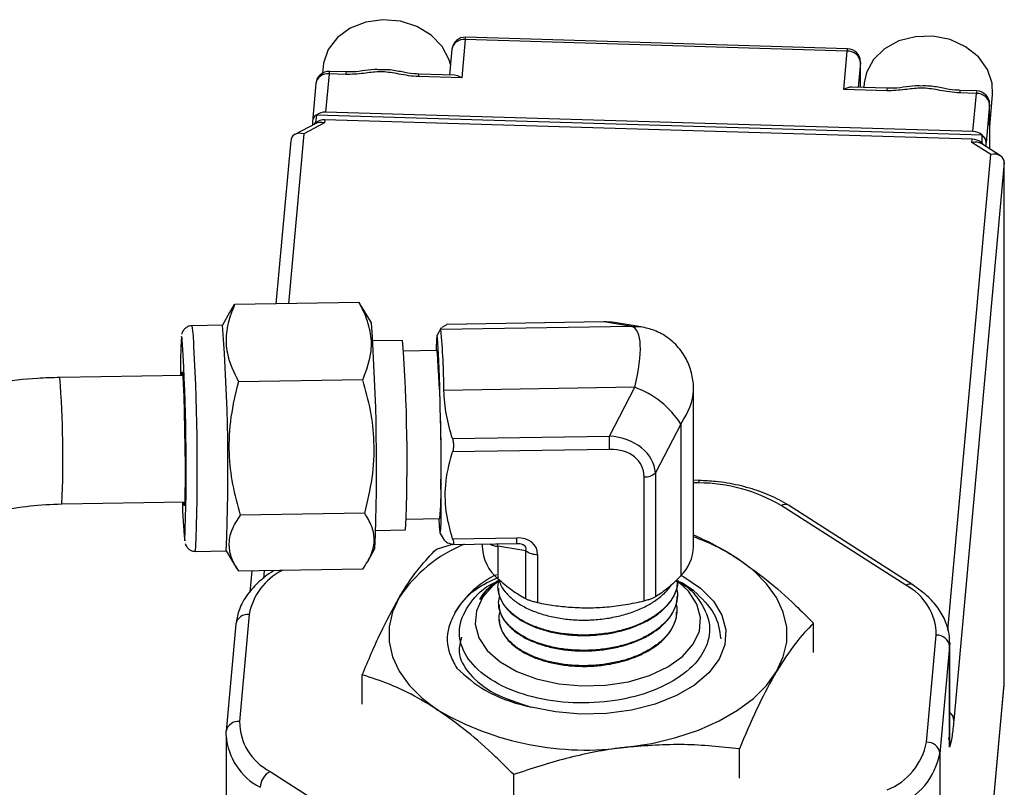
# Model space of a CAD drawing. Units: millimetres. Extents: x 0 to 40874, y 0 to 15182.
# Drawn here: x 733 to 808, y 2179 to 2237 of the extents above; entities that cross this region are included whole.
import ezdxf

# ---------------------------------------------------------------- set-up
doc = ezdxf.new("R2010")
doc.units = ezdxf.units.MM
doc.header["$LTSCALE"] = 8

msp = doc.modelspace()

# ---------------------------------------------------------------- linework, layer by layer
at = {"color": 7, "linetype": 'Continuous'}
for p, q in [((766.929, 2235.494), (766.668, 2232.611)), ((795.69, 2234.628), (766.929, 2235.494)), ((795.72, 2234.811), (766.959, 2235.677)), ((765.933, 2234.767), (765.757, 2232.823)), ((795.429, 2231.745), (795.69, 2234.628)), ((796.688, 2233.781), (796.518, 2231.897)), ((796.688, 2233.781), (796.69, 2233.811)), ((796.688, 2231.891), (796.688, 2233.781)), ((796.69, 2231.891), (796.69, 2233.811)), ((756.237, 2233.469), (756.191, 2232.967)), ((757.967, 2233.057), (756.712, 2233.095)), ((756.682, 2232.912), (756.421, 2230.029)), ((757.937, 2232.874), (756.682, 2232.912)), ((766.668, 2232.611), (763.415, 2232.709)), ((766.121, 2232.812), (763.445, 2232.892)), ((796.981, 2232.242), (796.949, 2231.884)), ((755.686, 2232.185), (755.425, 2229.303)), ((798.682, 2231.647), (795.429, 2231.745)), ((798.712, 2231.83), (796.036, 2231.911)), ((805.416, 2231.445), (804.16, 2231.483)), ((805.446, 2231.628), (804.19, 2231.666)), ((805.155, 2228.562), (805.416, 2231.445)), ((806.422, 2228.931), (806.642, 2231.37)), ((805.155, 2228.562), (756.421, 2230.029)), ((806.414, 2230.598), (806.154, 2227.716)), ((806.414, 2230.598), (806.416, 2230.628)), ((806.414, 2229.571), (806.414, 2230.598)), ((806.416, 2229.602), (806.416, 2230.628)), ((755.423, 2229.243), (755.423, 2229.044)), ((755.722, 2229.806), (755.671, 2229.241)), ((755.715, 2229.812), (755.722, 2229.806)), ((805.854, 2228.296), (755.722, 2229.806)), ((756.369, 2229.453), (756.348, 2229.214)), ((805.103, 2227.986), (756.369, 2229.453)), ((806.414, 2229.571), (806.416, 2229.602)), ((755.674, 2229.175), (754.098, 2228.355)), ((756.348, 2229.214), (754.772, 2228.395)), ((753.797, 2227.906), (752.684, 2215.585)), ((754.772, 2228.395), (753.616, 2215.599)), ((805.081, 2227.747), (805.103, 2227.986)), ((805.854, 2228.296), (805.803, 2227.73)), ((805.861, 2228.302), (805.854, 2228.296)), ((805.854, 2227.685), (805.854, 2228.296)), ((806.501, 2226.837), (805.081, 2227.747)), ((807.242, 2226.733), (805.822, 2227.643)), ((806.154, 2227.431), (806.154, 2227.716)), ((803.265, 2191.015), (806.501, 2226.837)), ((807.522, 2226.229), (803.726, 2184.216)), ((807.522, 2186.954), (807.522, 2226.229)), ((749.219, 2214.931), (749.571, 2215.535)), ((758.942, 2215.685), (749.571, 2215.535)), ((758.942, 2215.685), (759.067, 2215.438)), ((759.866, 2214.155), (759.09, 2215.452)), ((749.194, 2214.945), (748.659, 2213.982)), ((748.663, 2213.982), (746.363, 2213.945)), ((765.124, 2213.774), (764.797, 2213.185)), ((779.477, 2213.893), (765.101, 2213.662)), ((765.101, 2213.662), (765.151, 2213.759)), ((765.196, 2213.848), (765.556, 2214.038)), ((777.375, 2214.228), (765.556, 2214.038)), ((765.574, 2214.041), (765.556, 2214.038)), ((777.373, 2214.232), (765.574, 2214.043)), ((777.373, 2214.232), (777.375, 2214.228)), ((779.477, 2213.893), (777.375, 2214.228)), ((780.162, 2213.86), (778.179, 2214.176)), ((762.209, 2212.839), (759.985, 2212.803)), ((764.821, 2212.066), (762.297, 2212.025)), ((745.663, 2210.193), (736.407, 2210.045)), ((759.223, 2209.868), (749.851, 2209.717)), ((779.698, 2209.305), (765.322, 2209.074)), ((777.789, 2205.629), (779.698, 2209.305)), ((784.118, 2197.291), (784.118, 2209.146)), ((783.161, 2206.532), (781.252, 2202.856)), ((783.161, 2206.532), (783.161, 2195.108)), ((765.97, 2205.44), (777.789, 2205.629)), ((777.803, 2204.634), (765.984, 2204.444)), ((780.4, 2193.218), (780.4, 2202.554)), ((781.252, 2202.856), (781.252, 2193.52)), ((784.538, 2202.291), (784.118, 2202.303)), ((784.508, 2202.108), (784.118, 2202.12)), ((736.56, 2200.526), (745.816, 2200.674)), ((800.097, 2194.392), (790.726, 2200.397)), ((800.636, 2194.417), (791.266, 2200.422)), ((759.363, 2199.831), (749.991, 2199.68)), ((762.5, 2199.377), (765.024, 2199.418)), ((760.214, 2198.525), (762.438, 2198.561)), ((765.036, 2198.298), (765.344, 2197.782)), ((764.762, 2197.124), (765.979, 2197.495)), ((765.984, 2197.891), (770.82, 2197.969)), ((765.993, 2197.469), (770.808, 2197.546)), ((768.218, 2197.504), (768.218, 2197.291)), ((746.636, 2196.947), (748.935, 2196.984)), ((748.932, 2196.984), (749.702, 2195.696)), ((759.597, 2196.195), (760.139, 2197.17)), ((771.499, 2196.996), (769.397, 2197.33)), ((769.397, 2197.33), (769.397, 2194.887)), ((771.499, 2193.364), (771.499, 2196.996)), ((772.378, 2196.721), (772.378, 2193.089)), ((759.223, 2195.611), (749.851, 2195.461)), ((750.867, 2195.477), (750.724, 2193.887)), ((751.799, 2195.492), (751.746, 2194.905)), ((769.476, 2194.791), (769.249, 2194.66)), ((784.142, 2193.974), (782.835, 2194.683)), ((782.952, 2194.734), (782.954, 2194.767)), ((783.241, 2194.571), (783.133, 2194.633)), ((769.405, 2194.185), (769.407, 2194.148)), ((769.45, 2193.006), (769.452, 2192.961)), ((782.907, 2193.546), (782.909, 2193.587)), ((750.668, 2192.201), (749.939, 2184.13)), ((782.862, 2192.359), (782.864, 2192.407)), ((749.672, 2191.475), (748.943, 2183.403)), ((769.495, 2191.826), (769.497, 2191.774)), ((793.16, 2189.327), (793.16, 2191.54)), ((801.669, 2182.572), (802.398, 2190.644)), ((803.41, 2190.069), (803.396, 2189.797)), ((803.41, 2182.504), (803.41, 2190.098)), ((803.396, 2189.797), (802.667, 2181.726)), ((803.396, 2182.203), (803.396, 2189.797)), ((759.177, 2185.446), (759.177, 2187.659)), ((802.665, 2133.163), (807.519, 2186.893)), ((802.667, 2133.223), (807.522, 2186.954)), ((748.927, 2183.071), (748.94, 2183.343)), ((748.94, 2183.343), (748.943, 2183.403)), ((748.927, 2183.043), (748.927, 2135.327)), ((787.575, 2179.862), (787.575, 2182.075)), ((803.396, 2182.203), (803.41, 2182.504)), ((802.667, 2181.726), (802.667, 2133.223)), ((752.24, 2180.382), (761.611, 2174.377)), ((770.584, 2177.922), (770.584, 2180.135))]:
    msp.add_line(p, q, dxfattribs=at)
at = {"color": 7, "linetype": 'Continuous', "flags": 128}
for points in [[(765.829, 2233.614), (765.731, 2233.961), (765.205, 2234.966), (764.373, 2235.828), (763.295, 2236.482), (762.052, 2236.881), (760.736, 2236.994), (759.445, 2236.813), (758.274, 2236.352), (757.31, 2235.645), (756.625, 2234.744), (756.269, 2233.717), (756.237, 2233.469)], [(806.642, 2231.37), (806.61, 2232.201), (806.254, 2233.25), (805.569, 2234.192), (804.605, 2234.957), (803.434, 2235.489), (802.142, 2235.747), (800.826, 2235.713), (799.583, 2235.389), (798.506, 2234.8), (797.673, 2233.988), (797.148, 2233.015), (796.981, 2232.242)], [(779.477, 2213.893), (780.058, 2213.875), (780.171, 2213.859)], [(745.627, 2212.856), (745.61, 2213.005), (745.571, 2213.128), (745.562, 2213.103)], [(765.13, 2201.443), (765.125, 2202.904), (765.109, 2204.508), (765.085, 2206.173), (765.052, 2207.817), (765.013, 2209.357), (764.969, 2210.716), (764.923, 2211.825), (764.877, 2212.629), (764.833, 2213.088), (764.794, 2213.178), (764.761, 2212.896), (764.736, 2212.255), (764.732, 2212.065)], [(745.7, 2211.721), (745.654, 2212.529), (745.627, 2212.856)], [(745.585, 2210.192), (745.597, 2210.387), (745.627, 2210.481), (745.662, 2210.199), (745.7, 2209.565)], [(745.7, 2209.565), (745.738, 2208.624), (745.773, 2207.446), (745.803, 2206.119), (745.825, 2204.741), (745.838, 2203.415), (745.841, 2202.238), (745.833, 2201.298), (745.815, 2200.665), (745.789, 2200.385), (745.756, 2200.48), (745.738, 2200.673)], [(764.935, 2199.416), (764.969, 2198.854), (765.013, 2198.396), (765.052, 2198.305), (765.085, 2198.588), (765.109, 2199.229), (765.125, 2200.197), (765.13, 2201.443)], [(745.809, 2197.759), (745.811, 2197.755), (745.83, 2197.739)], [(769.323, 2197.522), (769.357, 2197.452), (769.397, 2197.33)], [(790.367, 2187.902), (790.877, 2188.996), (791.135, 2190.118), (791.137, 2191.251), (790.883, 2192.374), (790.377, 2193.469), (789.628, 2194.516), (788.649, 2195.497), (787.456, 2196.397)], [(769.49, 2194.75), (769.04, 2194.387), (768.233, 2193.473), (767.773, 2192.482), (767.68, 2191.458), (767.958, 2190.444), (768.595, 2189.487), (769.563, 2188.626), (770.819, 2187.901), (772.309, 2187.342), (773.968, 2186.975), (775.724, 2186.814), (777.498, 2186.868), (779.215, 2187.133), (780.798, 2187.599), (782.179, 2188.245), (783.297, 2189.042), (784.104, 2189.956), (784.564, 2190.947), (784.657, 2191.971), (784.379, 2192.985), (783.742, 2193.942), (783.038, 2194.605)], [(783.18, 2195.128), (783.382, 2195.019), (784.647, 2194.171), (785.617, 2193.202), (786.259, 2192.147), (786.551, 2191.041), (786.482, 2189.922), (786.055, 2188.831), (785.285, 2187.804), (784.198, 2186.878), (782.832, 2186.084), (781.234, 2185.45), (779.461, 2184.999), (777.573, 2184.745), (775.637, 2184.698), (773.719, 2184.859), (771.886, 2185.223)], [(761.969, 2193.486), (761.46, 2192.392), (761.202, 2191.269), (761.2, 2190.136), (761.454, 2189.013), (761.959, 2187.919), (762.708, 2186.872), (763.688, 2185.89), (764.88, 2184.991)], [(779.079, 2182.199), (780.975, 2182.491), (782.789, 2182.924), (784.489, 2183.489), (786.047, 2184.177), (787.436, 2184.978), (788.632, 2185.875), (789.615, 2186.856), (790.367, 2187.902)]]:
    msp.add_lwpolyline(points, dxfattribs=at)
at = {"color": 7, "linetype": 'Continuous'}
for centre, radius, start, end in [((766.929, 2234.677), 1, 88.27545, 174.83769), ((766.818, 2234.599), 0.902, 82.9767, 169.24648), ((767.317, 2235.524), 0.389, 156.87924, 184.4439), ((796.078, 2234.658), 0.389, 156.87924, 184.4439), ((795.74, 2233.675), 0.955, 6.41366, 93.00654), ((795.69, 2233.811), 1, 0, 88.27545), ((756.682, 2232.095), 1, 88.27545, 174.83769), ((757.07, 2232.942), 0.389, 156.87924, 184.4439), ((758.296, 2232.908), 0.36, 155.53242, 185.38631), ((756.572, 2232.017), 0.902, 82.9767, 169.24648), ((763.781, 2232.742), 0.367, 155.88965, 185.13429), ((799.04, 2231.681), 0.36, 155.53242, 185.38631), ((804.526, 2231.515), 0.367, 155.88965, 185.13429), ((805.804, 2231.475), 0.389, 156.87924, 184.4439), ((805.416, 2230.628), 1, 0, 88.27545), ((805.466, 2230.491), 0.955, 6.41366, 93.00654), ((756.371, 2228.939), 1.092, 87.36749, 126.93022), ((756.149, 2229.229), 0.726, 126.65203, 178.9021), ((756.172, 2228.585), 0.826, 128.02113, 141.71209), ((756.319, 2228.362), 1.092, 87.36749, 126.93022), ((805.132, 2227.412), 1.151, 50.67158, 88.84147), ((805.08, 2226.835), 1.151, 50.67158, 88.84147), ((805.378, 2227.694), 0.776, 1.5625, 51.474), ((805.233, 2227.04), 0.896, 34.64364, 49.9346), ((738.613, 2212.481), 7.887, 359.31583, 10.69809), ((603.564, 2203.152), 145.502, 357.57065, 4.26871), ((607.79, 2203.219), 152.469, 357.72632, 4.11305), ((710.529, 2208.734), 54.794, 0.3557, 5.1598), ((785.011, 2210.624), 39.527, 176.40441, 180.62839), ((585.121, 2203.241), 161.638, 357.76852, 3.24366), ((644.787, 2203.813), 117.769, 357.44387, 4.39549), ((580.918, 2203.203), 165.003, 358.10227, 2.95899), ((658.689, 2204.124), 106.429, 358.90593, 4.27952), ((661.475, 2204.082), 75.169, 357.28804, 4.54932), ((777.358, 2202.834), 6.882, 32.50827, 70.11598), ((737.728, 2204.572), 40.075, 0.08787, 1.51157), ((780.447, 2203.774), 1.221, 267.81906, 311.27578), ((744.681, 2201.321), 20.432, 354.65499, 2.16241), ((784.896, 2202.138), 0.389, 156.87379, 184.44767), ((784.43, 2189.668), 12.44, 59.59096, 89.6381), ((776.568, 2201.016), 30.931, 180.63885, 186.0455), ((791.017, 2199.968), 0.518, 61.29074, 124.10373), ((770.971, 2187.465), 10.83, 112.32993, 146.2232), ((767.892, 2197.839), 2.931, 354.27141, 2.54598), ((778.701, 2182.797), 16.174, 57.22654, 70.43052), ((771.48, 2197.398), 3.263, 181.8874, 230.32759), ((772.298, 2198.01), 1.291, 231.75396, 273.56601), ((780.923, 2197.39), 3.197, 314.43515, 358.21581), ((755.279, 2191.34), 4.69, 117.15424, 169.42161), ((772.371, 2188.685), 7.204, 115.3935, 149.16451), ((778.974, 2187.155), 8.556, 52.84466, 60.08749), ((800.387, 2193.963), 0.518, 61.30204, 124.10269), ((798.191, 2190.642), 4.206, 0.02685, 63.06555), ((750.558, 2191.306), 0.902, 82.9767, 169.24648), ((802.448, 2189.691), 0.955, 6.41366, 93.00654), ((776.02, 2204.142), 22.155, 239.81426, 277.93693), ((802.935, 2184.189), 0.791, 1.98579, 53.11868), ((749.829, 2183.235), 0.902, 82.9767, 169.24648), ((754.145, 2184.132), 4.206, 180.02685, 243.06555), ((753.679, 2183.414), 4.764, 184.12859, 242.74399), ((796.867, 2183.519), 4.894, 292.05758, 348.84957), ((801.719, 2181.619), 0.955, 6.41366, 93.00654), ((797.332, 2182.777), 5.438, 292.05758, 348.84957), ((752.967, 2179.102), 1.472, 119.58726, 177.01061)]:
    msp.add_arc(centre, radius, start, end, dxfattribs=at)
for centre, major_axis, ratio, start_param, end_param in [((766.668, 2231.795), (-0.824, 0.93), 0.500699, 5.226534, 5.842577), ((795.429, 2230.929), (0.95, 0.842), 0.531901, 0.514145, 1.130188), ((756.348, 2228.398), (0.883, -0.592), 0.705528, 2.01267, 2.773256), ((754.772, 2227.578), (0.883, -0.592), 0.705528, 2.01267, 3.583466), ((805.081, 2226.93), (0.961, 0.471), 0.727471, 0.415784, 1.228549), ((806.501, 2226.02), (0.961, 0.471), 0.727471, 5.940937, 7.511734), ((776.523, 2210.39), (3.916, 2.364), 0.772631, 0.741092, 0.935866), ((776.168, 2205.922), (3.359, 7.952), 0.262529, 5.259371, 6.306569), ((776.168, 2205.922), (7.674, 4.334), 0.47889, 5.523268, 6.00101), ((776.91, 2202.368), (4.313, 0.735), 0.740767, 6.206659, 7.524775), ((776.938, 2201.791), (3.259, 1.643), 0.711876, 5.938652, 7.256768), ((776.168, 2205.922), (7.543, 8.289), 0.303066, 3.20026, 3.371492), ((770.301, 2196.263), (1.956, 0.986), 0.711876, 5.938652, 7.256768), ((770.273, 2196.84), (1.235, 0.375), 0.488455, 5.946989, 7.030444)]:
    msp.add_ellipse(centre, major_axis=major_axis, ratio=ratio, start_param=start_param, end_param=end_param, dxfattribs=at)
for points, knots in [([(763.415, 2232.709), (763.354, 2232.712), (762.784, 2232.735), (761.854, 2232.923), (760.583, 2233.122), (759.365, 2232.958), (758.501, 2232.863), (757.993, 2232.873), (757.937, 2232.874)], [0, 0, 0, 0, 0.03298, 0.307288, 0.528811, 0.726349, 0.96992, 1, 1, 1, 1]), ([(760.498, 2233.226), (760.364, 2233.23), (759.916, 2233.245), (759.161, 2233.122), (758.448, 2233.04), (758.045, 2233.061), (757.969, 2233.065)], [0, 0, 0, 0, 0.156188, 0.525537, 0.910034, 1, 1, 1, 1]), ([(763.447, 2232.899), (763.323, 2232.903), (762.886, 2232.919), (762.14, 2233.056), (761.294, 2233.236), (760.72, 2233.229), (760.498, 2233.226)], [0, 0, 0, 0, 0.122984, 0.433847, 0.780075, 1, 1, 1, 1]), ([(804.16, 2231.483), (804.099, 2231.485), (803.529, 2231.508), (802.599, 2231.697), (801.328, 2231.895), (800.109, 2231.731), (799.246, 2231.636), (798.738, 2231.646), (798.682, 2231.647)], [0, 0, 0, 0, 0.03298, 0.307288, 0.528811, 0.726349, 0.96992, 1, 1, 1, 1]), ([(801.242, 2231.999), (801.109, 2232.003), (800.66, 2232.018), (799.905, 2231.895), (799.192, 2231.814), (798.79, 2231.835), (798.713, 2231.839)], [0, 0, 0, 0, 0.156188, 0.525537, 0.910034, 1, 1, 1, 1]), ([(804.191, 2231.672), (804.067, 2231.677), (803.631, 2231.692), (802.884, 2231.83), (802.038, 2232.01), (801.465, 2232.002), (801.242, 2231.999)], [0, 0, 0, 0, 0.122984, 0.433847, 0.780075, 1, 1, 1, 1]), ([(806.436, 2227.25), (806.437, 2227.324), (806.443, 2227.781), (806.428, 2228.436), (806.415, 2229.062), (806.414, 2229.522), (806.414, 2229.571)], [0, 0, 0, 0, 0.0751972, 0.4626046, 0.9423237, 1, 1, 1, 1]), ([(749.571, 2215.535), (749.476, 2215.309), (749.177, 2214.604), (748.885, 2213.38), (748.941, 2211.633), (749.513, 2210.43), (749.851, 2209.717)], [0, 0, 0, 0, 0.118052, 0.368945, 0.625923, 1, 1, 1, 1]), ([(759.223, 2209.868), (759.492, 2210.59), (759.942, 2211.797), (759.838, 2213.543), (759.432, 2214.756), (759.059, 2215.463), (758.942, 2215.685)], [0, 0, 0, 0, 0.374075, 0.624629, 0.881949, 1, 1, 1, 1]), ([(746.357, 2213.932), (746.294, 2213.931), (746.142, 2213.93), (745.936, 2213.826), (745.77, 2213.681), (745.669, 2213.535), (745.616, 2213.415), (745.594, 2213.346), (745.589, 2213.321), (745.588, 2213.317)], [0, 0, 0, 0, 0.1461, 0.35266, 0.524879, 0.676594, 0.813762, 0.965298, 1, 1, 1, 1]), ([(784.113, 2208.981), (784.114, 2208.991), (784.162, 2209.367), (784.053, 2210.132), (783.732, 2211.216), (783.11, 2212.232), (782.245, 2213.053), (781.219, 2213.625), (780.508, 2213.783), (780.162, 2213.86)], [0, 0, 0, 0, 0.004568, 0.169323, 0.332786, 0.49676, 0.678414, 0.84388, 1, 1, 1, 1]), ([(736.407, 2210.045), (735.846, 2210.027), (734.271, 2209.979), (731.692, 2209.686), (728.714, 2209.09), (725.817, 2208.228), (723.036, 2207.114), (720.401, 2205.758), (717.943, 2204.173), (715.69, 2202.376), (713.669, 2200.387), (711.906, 2198.229), (710.422, 2195.927), (709.233, 2193.511), (708.351, 2191.01), (707.789, 2188.454), (707.597, 2186.499), (707.585, 2185.408), (707.583, 2185.178)], [0, 0, 0, 0, 0.037648, 0.105671, 0.173752, 0.24187, 0.310012, 0.378157, 0.446268, 0.514293, 0.582163, 0.649798, 0.717119, 0.784059, 0.85058, 0.916688, 0.982436, 1, 1, 1, 1]), ([(749.851, 2209.717), (749.638, 2208.843), (749.208, 2207.074), (749.078, 2204.462), (749.357, 2201.972), (749.779, 2200.449), (749.991, 2199.68)], [0, 0, 0, 0, 0.264605, 0.534948, 0.765343, 1, 1, 1, 1]), ([(759.363, 2199.831), (759.576, 2200.706), (760.006, 2202.474), (760.136, 2205.086), (759.857, 2207.577), (759.435, 2209.099), (759.223, 2209.868)], [0, 0, 0, 0, 0.264605, 0.534948, 0.765343, 1, 1, 1, 1]), ([(765.97, 2205.44), (765.798, 2206.032), (765.453, 2207.225), (765.366, 2208.455), (765.322, 2209.074)], [0, 0, 0, 0, 0.4962, 1, 1, 1, 1]), ([(765.97, 2205.44), (765.994, 2205.345), (766.043, 2205.155), (766.056, 2204.841), (766.028, 2204.601), (765.994, 2204.482), (765.984, 2204.444)], [0, 0, 0, 0, 0.292147, 0.585, 0.869386, 1, 1, 1, 1]), ([(765.984, 2197.891), (765.816, 2198.487), (765.444, 2199.816), (765.376, 2201.981), (765.709, 2203.566), (765.965, 2204.386), (765.984, 2204.444)], [0, 0, 0, 0, 0.277808, 0.618782, 0.972832, 1, 1, 1, 1]), ([(791.266, 2200.422), (791.038, 2200.56), (790.382, 2200.956), (789.14, 2201.489), (787.523, 2201.953), (785.964, 2202.216), (784.956, 2202.269), (784.538, 2202.291)], [0, 0, 0, 0, 0.126171, 0.362532, 0.598516, 0.833889, 1, 1, 1, 1]), ([(717.103, 2185.178), (717.109, 2185.457), (717.13, 2186.365), (717.38, 2187.903), (717.986, 2189.762), (718.896, 2191.554), (720.085, 2193.246), (721.533, 2194.812), (723.216, 2196.229), (725.109, 2197.477), (727.184, 2198.536), (729.408, 2199.388), (731.747, 2200.013), (734.144, 2200.419), (735.761, 2200.491), (736.56, 2200.526)], [0, 0, 0, 0, 0.037679, 0.122959, 0.20749, 0.290529, 0.372045, 0.452326, 0.531729, 0.610563, 0.689051, 0.76734, 0.845516, 0.923622, 1, 1, 1, 1]), ([(749.991, 2199.68), (749.754, 2199.311), (749.274, 2198.563), (749.071, 2197.463), (749.281, 2196.418), (749.66, 2195.782), (749.851, 2195.461)], [0, 0, 0, 0, 0.264605, 0.534948, 0.765343, 1, 1, 1, 1]), ([(759.223, 2195.611), (759.46, 2195.981), (759.94, 2196.729), (760.143, 2197.828), (759.933, 2198.873), (759.554, 2199.51), (759.363, 2199.831)], [0, 0, 0, 0, 0.264605, 0.534948, 0.765343, 1, 1, 1, 1]), ([(784.118, 2198.188), (784.732, 2197.915), (785.837, 2197.422), (786.958, 2196.712), (787.456, 2196.397)], [0, 0, 0, 0, 0.555395, 1, 1, 1, 1]), ([(745.851, 2197.522), (745.858, 2197.498), (745.875, 2197.441), (745.954, 2197.288), (746.115, 2197.112), (746.344, 2196.975), (746.526, 2196.96), (746.615, 2196.952)], [0, 0, 0, 0, 0.150851, 0.346044, 0.548531, 0.780538, 1, 1, 1, 1]), ([(765.362, 2197.793), (765.398, 2197.745), (765.48, 2197.634), (765.793, 2197.531), (765.97, 2197.473)], [0, 0, 0, 0, 0.437468, 1, 1, 1, 1]), ([(765.984, 2197.891), (766.006, 2197.814), (766.05, 2197.66), (766.053, 2197.514), (766.019, 2197.464), (765.982, 2197.47), (765.97, 2197.473)], [0, 0, 0, 0, 0.292175, 0.585027, 0.869412, 1, 1, 1, 1]), ([(770.808, 2197.546), (770.882, 2197.546), (770.966, 2197.546), (771.036, 2197.527), (771.044, 2197.525)], [0, 0, 0, 0, 0.8867231, 1, 1, 1, 1]), ([(761.969, 2193.486), (762.036, 2193.597), (762.537, 2194.436), (763.482, 2195.799), (764.333, 2196.68), (764.762, 2197.124)], [0, 0, 0, 0, 0.070104, 0.530791, 1, 1, 1, 1]), ([(787.456, 2196.397), (788.181, 2195.885), (789.64, 2194.853), (791.543, 2193.153), (792.705, 2191.993), (793.16, 2191.54)], [0, 0, 0, 0, 0.375331, 0.755927, 1, 1, 1, 1]), ([(752.548, 2195.504), (752.522, 2195.489), (752.053, 2195.222), (751.284, 2194.599), (750.396, 2193.587), (749.844, 2192.523), (749.725, 2191.798), (749.672, 2191.475)], [0, 0, 0, 0, 0.015081, 0.27635, 0.537873, 0.794394, 1, 1, 1, 1]), ([(766.186, 2192.378), (766.615, 2192.997), (767.327, 2194.023), (768.816, 2194.712), (769.407, 2194.986)], [0, 0, 0, 0, 0.603343, 1, 1, 1, 1]), ([(782.926, 2194.715), (782.969, 2194.695), (783.619, 2194.395), (784.519, 2193.392), (785.434, 2191.818), (785.3, 2189.964), (784.172, 2188.233), (782.122, 2186.807), (779.385, 2185.835), (776.256, 2185.436), (773.078, 2185.654), (770.209, 2186.461), (767.975, 2187.783), (766.636, 2189.45), (766.336, 2191.308), (767.206, 2193.068), (768.295, 2194.24), (769.212, 2194.623), (769.258, 2194.642)], [0, 0, 0, 0, 0.003749, 0.056359, 0.126383, 0.196395, 0.267052, 0.338062, 0.409359, 0.48136, 0.553334, 0.626296, 0.699275, 0.772869, 0.846845, 0.92108, 0.996047, 1, 1, 1, 1]), ([(768.025, 2193.319), (768.375, 2193.852), (768.732, 2194.396), (769.477, 2194.76), (769.491, 2194.767)], [0, 0, 0, 0, 0.981539, 1, 1, 1, 1]), ([(769.479, 2194.713), (768.98, 2194.349), (768.381, 2193.913), (768.076, 2193.404), (768.025, 2193.319)], [0, 0, 0, 0, 0.833244, 1, 1, 1, 1]), ([(782.934, 2194.768), (782.927, 2194.608), (782.909, 2194.213), (782.66, 2193.603), (782.223, 2192.955), (781.611, 2192.367), (780.84, 2191.842), (779.944, 2191.399), (778.932, 2191.047), (777.852, 2190.801), (776.714, 2190.659), (775.571, 2190.631), (774.435, 2190.715), (773.359, 2190.904), (772.354, 2191.199), (771.466, 2191.581), (770.705, 2192.049), (770.106, 2192.579), (769.672, 2193.163), (769.436, 2193.775), (769.368, 2194.316), (769.456, 2194.639), (769.489, 2194.758)], [0, 0, 0, 0, 0.035896, 0.088598, 0.139816, 0.192518, 0.243745, 0.296461, 0.347637, 0.400297, 0.451476, 0.50414, 0.555303, 0.60795, 0.659091, 0.711715, 0.762837, 0.815442, 0.866547, 0.919135, 0.970225, 1, 1, 1, 1]), ([(771.499, 2193.364), (771.328, 2193.459), (770.986, 2193.648), (770.464, 2193.998), (769.933, 2194.401), (769.576, 2194.724), (769.397, 2194.887)], [0, 0, 0, 0, 0.2477, 0.496138, 0.74744, 1, 1, 1, 1]), ([(769.431, 2194.149), (769.433, 2194.024), (769.438, 2193.693), (769.662, 2193.161), (770.071, 2192.58), (770.667, 2192.042), (771.411, 2191.576), (772.298, 2191.184), (773.287, 2190.887), (774.368, 2190.689), (775.49, 2190.599), (776.642, 2190.621), (777.771, 2190.753), (778.865, 2190.994), (779.873, 2191.337), (780.784, 2191.776), (781.558, 2192.294), (782.186, 2192.885), (782.64, 2193.535), (782.906, 2194.162), (782.921, 2194.569), (782.928, 2194.735)], [0, 0, 0, 0, 0.032501, 0.086114, 0.14128, 0.194916, 0.250106, 0.303763, 0.358975, 0.41265, 0.467881, 0.521571, 0.576816, 0.630528, 0.685796, 0.73953, 0.794821, 0.848573, 0.903884, 0.960705, 1, 1, 1, 1]), ([(769.489, 2194.758), (769.533, 2194.62), (769.643, 2194.278), (770.036, 2193.757), (770.621, 2193.22), (771.378, 2192.745), (772.262, 2192.353), (773.267, 2192.051), (774.344, 2191.853), (775.484, 2191.761), (776.633, 2191.782), (777.78, 2191.914), (778.871, 2192.155), (779.896, 2192.502), (780.808, 2192.939), (781.587, 2193.468), (782.138, 2193.962), (782.358, 2194.293), (782.432, 2194.406)], [0, 0, 0, 0, 0.043789, 0.108634, 0.175359, 0.240227, 0.306975, 0.371861, 0.438628, 0.503538, 0.570328, 0.635264, 0.702083, 0.767044, 0.833888, 0.898871, 0.965737, 1, 1, 1, 1]), ([(783.161, 2195.108), (783.002, 2194.943), (782.683, 2194.614), (782.204, 2194.196), (781.726, 2193.826), (781.41, 2193.622), (781.252, 2193.52)], [0, 0, 0, 0, 0.247194, 0.495639, 0.747386, 1, 1, 1, 1]), ([(803.396, 2190.063), (803.399, 2190.181), (803.412, 2190.672), (803.196, 2191.531), (802.658, 2192.574), (801.827, 2193.565), (801.047, 2194.123), (800.636, 2194.417)], [0, 0, 0, 0, 0.070336, 0.2932, 0.516511, 0.745714, 1, 1, 1, 1]), ([(782.847, 2194.145), (782.865, 2194.08), (782.947, 2193.785), (782.897, 2193.254), (782.693, 2192.573), (782.291, 2191.926), (781.716, 2191.322), (780.987, 2190.787), (780.115, 2190.325), (779.139, 2189.958), (778.07, 2189.688), (776.957, 2189.526), (775.812, 2189.474), (774.688, 2189.532), (773.596, 2189.7), (772.587, 2189.969), (771.672, 2190.333), (770.892, 2190.778), (770.257, 2191.295), (769.793, 2191.861), (769.513, 2192.47), (769.411, 2193.05), (769.491, 2193.424), (769.527, 2193.587)], [0, 0, 0, 0, 0.014397, 0.06496, 0.114076, 0.164618, 0.213716, 0.264239, 0.313323, 0.363831, 0.412899, 0.463391, 0.512438, 0.562908, 0.611936, 0.662387, 0.711399, 0.761834, 0.810832, 0.861253, 0.91023, 0.960628, 1, 1, 1, 1]), ([(784.142, 2193.974), (784.729, 2193.414), (785.897, 2192.302), (786.078, 2191), (786.168, 2190.352)], [0, 0, 0, 0, 0.502813, 1, 1, 1, 1]), ([(759.177, 2187.659), (759.631, 2188.734), (760.546, 2190.902), (761.492, 2192.619), (761.969, 2193.486)], [0, 0, 0, 0, 0.495458, 1, 1, 1, 1]), ([(769.465, 2192.962), (769.479, 2192.791), (769.51, 2192.41), (769.785, 2191.84), (770.241, 2191.269), (770.865, 2190.754), (771.646, 2190.304), (772.548, 2189.939), (773.562, 2189.665), (774.64, 2189.496), (775.773, 2189.432), (776.907, 2189.48), (778.03, 2189.639), (779.092, 2189.902), (780.079, 2190.269), (780.948, 2190.723), (781.688, 2191.259), (782.268, 2191.856), (782.67, 2192.505), (782.881, 2193.075), (782.883, 2193.428), (782.884, 2193.547)], [0, 0, 0, 0, 0.0447875, 0.0999521, 0.1535801, 0.2087625, 0.2624061, 0.3176039, 0.3712701, 0.4264913, 0.4801793, 0.5354233, 0.5891294, 0.6443923, 0.6981135, 0.7533915, 0.807134, 0.8624337, 0.9161987, 0.9715219, 1, 1, 1, 1]), ([(782.804, 2192.995), (782.814, 2192.964), (782.896, 2192.712), (782.87, 2192.219), (782.712, 2191.545), (782.348, 2190.888), (781.816, 2190.282), (781.118, 2189.73), (780.286, 2189.258), (779.33, 2188.87), (778.292, 2188.582), (777.186, 2188.396), (776.06, 2188.322), (774.928, 2188.356), (773.842, 2188.499), (772.812, 2188.747), (771.888, 2189.087), (771.077, 2189.516), (770.418, 2190.011), (769.919, 2190.569), (769.596, 2191.161), (769.48, 2191.778), (769.473, 2192.199), (769.557, 2192.404), (769.557, 2192.405)], [0, 0, 0, 0, 0.006945, 0.05595, 0.106376, 0.155366, 0.205777, 0.254751, 0.305146, 0.354098, 0.404471, 0.453405, 0.503758, 0.552676, 0.603014, 0.651918, 0.702241, 0.751123, 0.801424, 0.850287, 0.900568, 0.949415, 0.99968, 1, 1, 1, 1]), ([(772.378, 2193.089), (772.277, 2193.111), (772.075, 2193.154), (771.791, 2193.239), (771.603, 2193.311), (771.524, 2193.351), (771.499, 2193.364)], [0, 0, 0, 0, 0.292175, 0.585027, 0.869412, 1, 1, 1, 1]), ([(772.378, 2193.089), (772.788, 2193.015), (773.61, 2192.866), (774.897, 2192.729), (776.234, 2192.682), (777.62, 2192.75), (779.017, 2192.925), (779.938, 2193.12), (780.4, 2193.218)], [0, 0, 0, 0, 0.155769, 0.312325, 0.480345, 0.649985, 0.824336, 1, 1, 1, 1]), ([(781.252, 2193.52), (781.197, 2193.49), (781.085, 2193.428), (780.826, 2193.332), (780.587, 2193.262), (780.445, 2193.229), (780.4, 2193.218)], [0, 0, 0, 0, 0.292147, 0.585, 0.869386, 1, 1, 1, 1]), ([(766.186, 2192.378), (766.001, 2192.001), (765.496, 2190.972), (765.556, 2189.497), (766.108, 2188.506), (766.3, 2188.16)], [0, 0, 0, 0, 0.2729345, 0.7467253, 1, 1, 1, 1]), ([(769.503, 2191.774), (769.501, 2191.761), (769.479, 2191.54), (769.612, 2191.116), (769.916, 2190.519), (770.414, 2189.967), (771.076, 2189.467), (771.878, 2189.042), (772.809, 2188.699), (773.827, 2188.452), (774.922, 2188.308), (776.042, 2188.272), (777.176, 2188.346), (778.273, 2188.529), (779.319, 2188.818), (780.268, 2189.202), (781.109, 2189.677), (781.801, 2190.221), (782.344, 2190.833), (782.692, 2191.481), (782.859, 2192), (782.845, 2192.292), (782.842, 2192.36)], [0, 0, 0, 0, 0.003432, 0.058584, 0.112207, 0.167383, 0.221027, 0.276225, 0.329887, 0.385103, 0.43878, 0.494012, 0.547712, 0.602967, 0.656689, 0.711967, 0.765707, 0.821005, 0.87476, 0.930073, 0.983849, 1, 1, 1, 1]), ([(793.16, 2191.54), (792.706, 2191.078), (791.791, 2190.143), (790.845, 2188.654), (790.367, 2187.902)], [0, 0, 0, 0, 0.495458, 1, 1, 1, 1]), ([(766.653, 2190.496), (766.555, 2190.123), (766.305, 2189.173), (767.153, 2187.669), (768.996, 2186.148), (770.906, 2185.537), (771.886, 2185.223)], [0, 0, 0, 0, 0.175009, 0.445158, 0.715269, 1, 1, 1, 1]), ([(766.3, 2188.16), (766.962, 2187.56), (768.287, 2186.358), (770.532, 2185.535), (771.777, 2185.248), (771.886, 2185.223)], [0, 0, 0, 0, 0.476687, 0.954191, 1, 1, 1, 1]), ([(790.367, 2187.902), (790.301, 2187.788), (789.8, 2186.929), (788.855, 2185.088), (788.004, 2183.086), (787.575, 2182.075)], [0, 0, 0, 0, 0.070104, 0.530791, 1, 1, 1, 1]), ([(764.88, 2184.991), (764.383, 2185.303), (763.173, 2186.061), (761.257, 2186.971), (759.873, 2187.429), (759.177, 2187.659)], [0, 0, 0, 0, 0.257951, 0.627051, 1, 1, 1, 1]), ([(770.584, 2180.135), (770.129, 2180.588), (768.976, 2181.738), (767.074, 2183.44), (765.615, 2184.472), (764.88, 2184.991)], [0, 0, 0, 0, 0.244073, 0.619694, 1, 1, 1, 1]), ([(803.726, 2184.216), (803.679, 2183.789), (803.564, 2182.743), (803.459, 2182.433), (803.397, 2182.204), (803.396, 2182.203)], [0, 0, 0, 0, 0.4075533, 0.9971568, 1, 1, 1, 1]), ([(803.309, 2182.927), (803.368, 2182.684), (803.427, 2182.438), (803.397, 2182.206), (803.396, 2182.203)], [0, 0, 0, 0, 0.988637, 1, 1, 1, 1]), ([(779.079, 2182.199), (778.878, 2182.175), (778.016, 2182.071), (776.492, 2181.814), (773.839, 2181.216), (771.89, 2180.569), (770.584, 2180.135)], [0, 0, 0, 0, 0.070082, 0.299878, 0.530936, 1, 1, 1, 1]), ([(787.575, 2182.075), (786.195, 2182.224), (783.411, 2182.523), (780.532, 2182.308), (779.079, 2182.199)], [0, 0, 0, 0, 0.495458, 1, 1, 1, 1])]:
    msp.add_open_spline(points, degree=3, knots=knots, dxfattribs=at)

doc.saveas('drawing.dxf')
